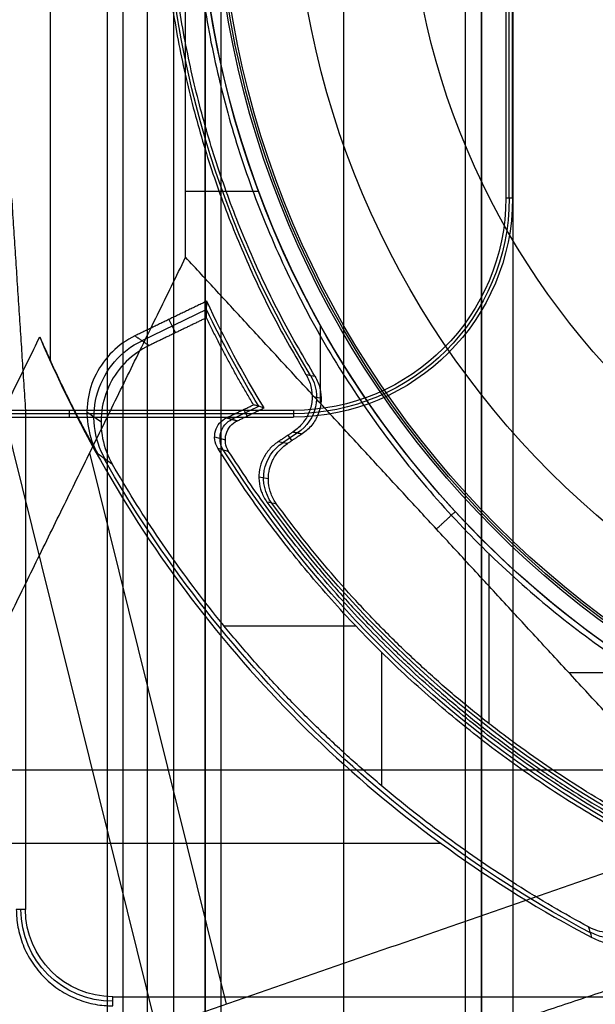
# Model space of a CAD drawing. Units: millimetres. Extents: x 83 to 116, y 0 to 535.
# Drawn here: x 89 to 95, y 482 to 491 of the extents above; entities that cross this region are included whole.
import ezdxf

# ---------------------------------------------------------------- set-up
doc = ezdxf.new("R2010")
doc.units = ezdxf.units.MM
doc.header["$MEASUREMENT"] = 0
doc.layers.add('4', color=7, linetype='Continuous')

msp = doc.modelspace()

# ---------------------------------------------------------------- linework, layer by layer
at = {"layer": '4', "extrusion": (0, -1, 0)}
for p, q in [((92.21999999999998, 532.5, -15.7), (92.21999999999998, 2.499999999999943, -15.7)), ((93.37, 2.5, -17.9), (93.37, 532.4999999999999, -17.9)), ((93.37, 2.5, -17.1), (93.37, 532.4999999999999, -17.1)), ((93.37, 2.5, -16.3), (93.37, 532.4999999999999, -16.3)), ((93.52, 532.5, -17.5), (93.52, 2.499999999999943, -17.5)), ((93.52, 532.5, -18.22499999999995), (93.52, 2.499999999999943, -18.22499999999995)), ((93.52, 532.5, -16.7), (93.52, 2.499999999999943, -16.7)), ((93.52, 532.5, -15.925), (93.52, 2.499999999999943, -15.925)), ((91.07, 169.0100905802516, -17.9), (91.07, 522.05647287816, -17.9)), ((91.07, 169.010090577918, -17.05), (91.07, 522.0564728776128, -17.05)), ((91.07, 169.0100905802517, -16.3), (91.07, 522.0564728776128, -16.3)), ((90.91999999999425, 521.944727523309, -18.4), (90.91999999999965, 169.1140466776594, -18.4)), ((90.92, 521.9447275233, -18.225), (90.92, 169.11404667766, -18.225)), ((90.92, 521.9447275233, -17.475), (90.92, 169.11404667766, -17.475)), ((90.92, 521.9447275233, -16.675), (90.92, 169.11404667766, -16.675)), ((90.92, 521.9447275233, -15.925), (90.92, 169.11404667766, -15.925)), ((90.375, 521.2544699945289, -13.7), (90.375, 169.7956544767856, -13.7))]:
    msp.add_line(p, q, dxfattribs=at)
at = {"layer": '4', "extrusion": (-1, 0, 0)}
for p, q in [((93.78144466757021, 489.499999999975, -20.29999999999588), (93.78144466757021, 496.000000000035, -20.29999999999588)), ((89.63903213337417, 487.5000000032784, -20.90000006255564), (89.63903213337417, 487.4371106648604, -19.70000000000001)), ((91.75000000004617, 487.4685553343886, -20.30000003736869), (87.54377581863164, 487.4685553343886, -20.30000003736869))]:
    msp.add_line(p, q, dxfattribs=at)
at = {"layer": '4', "extrusion": (0, 1, 1.224646799147353e-16)}
for p, q in [((90.73552631578893, 489.566000353965, -34.79999999999999), (91.42185065098238, 489.566000353965, -34.79999999999999)), ((90.93306150407483, 488.4500353344631, -31.80100371213046), (90.32470053008326, 488.1563158884298, -31.80100371213046)), ((90.57882427509742, 488.3565246500168, -33.80000035317674), (90.63955604752707, 488.2307350888334, -29.80000039266051)), ((92.00460510181043, 487.5652723809781, -34.79999999999999), (92.00460510181043, 488.300712369153, -34.79999999999999)), ((90.70544308866478, 480.7007238378784, -37.352080075338), (89.02118366937819, 487.4949121203327, -34.57423539826957)), ((89.93894918237287, 487.3905973320336, -29.79958927643771), (89.8066420220238, 487.4818307611561, -33.79960963175978)), ((91.17201572080869, 487.4161246178724, -31.79999557955902), (91.42470168321162, 487.5381225501369, -31.79999557955902)), ((91.31338839284192, 487.4456139311349, -33.80000002073201), (91.28303175809923, 487.5084895497859, -29.80000000954175)), ((91.00862975533087, 487.2504731496684, -29.80153666352254), (91.10939923917414, 487.2215927951993, -33.80155626497793)), ((91.12077756400569, 481.9065789473698, -38.49999999999891), (89.83322251968922, 487.1004886829706, -36.3764388161748)), ((91.09672715495446, 485.471128938625, -29.79999999999999), (92.33585365976666, 485.471128938625, -29.79999999999999)), ((92.57788545711043, 485.2244899004553, -29.79999999999999), (92.57788545711043, 483.9657942147151, -29.79999999999999)), ((94.34268976816301, 485.0299998512, -34.8), (95.08837117622559, 485.0299998512, -34.8)), ((88.37022468582761, 484.1156593913116, -38.93248100866841), (95.18591485894993, 484.1156593913117, -34.79999999999882)), ((93.14060242567693, 483.4207935806773, -34.35464122223176), (87.02429075954215, 483.4207935806771, -38.06307590183037))]:
    msp.add_line(p, q, dxfattribs=at)
at = {"layer": '4', "extrusion": (0, 1.224646799147353e-16, -1)}
for p, q in [((92.01152408588503, 487.6130149495072, -32.00023853802129), (91.92591142340757, 487.6301229571989, -33.80021044032396)), ((91.78928412921185, 487.2880779317326, -32.90003913629891), (91.64905368841713, 487.1954373115238, -32.90003913629891)), ((91.73598990276514, 487.2152007779882, -32.0000004730851), (91.70134235336782, 487.267646898421, -33.79999987353734)), ((91.51429485395856, 486.8537824588662, -31.99969074009261), (91.42490508687554, 486.8700644397803, -33.79969691716915)), ((93.59168810080843, 484.5498670916899, -31.99999999999999), (93.59168810080843, 486.1489752263201, -31.99999999999999))]:
    msp.add_line(p, q, dxfattribs=at)
at = {"layer": '4', "extrusion": (1.224646799147353e-16, 1.224646799147353e-16, -1)}
for centre, radius, start, end in [((-99.99999999999993, 492.75, 33.80000000000006), 9.149999999999995, 270, 90), ((-99.99999999999993, 492.75, 34.30000000000006), 9.149999999999999, 270, 90), ((-100.0000000000008, 492.7500000000001, 34.80000000000006), 9.15000000000089, 317.3170623858414, 359.9999999999997), ((-99.99999999999993, 492.75, 31.80000000025105), 10.03491012985562, 328.709687257316, 334.6273118595373), ((-99.99999999999993, 492.75, 31.79999985522507), 10.53491013238705, 298.2356597336806, 327.7558046791053), ((-99.99999999999993, 492.75, 32.17039099538762), 11.54137532873458, 298.2001169968298, 330.3997173180022)]:
    msp.add_arc(centre, radius, start, end, dxfattribs=at)
at = {"layer": '4', "extrusion": (6.042804770874974e-33, 2.377818883694522e-17, -1)}
msp.add_arc((-100.0000000000002, 492.75, 33.80000000000001), 9.000000000000146, 270, 90, dxfattribs=at)
at = {"layer": '4', "extrusion": (0, 1.224646799147353e-16, -1)}
for centre, radius, start, end in [((-100.0000000000002, 492.75, 34.20000000000005), 8.979036888287, 270, 90), ((-100.0000000000002, 492.75, 32.90000000000005), 9.468571307457001, 328.6891130231299, 31.31075134380671), ((-100.0000000000002, 492.75, 30.42016035035018), 7.178735725237438, 180, 0), ((-91.75000000000017, 489.5, 20.29999999999605), 2.031444667572764, 180, 270), ((-100.0000000000002, 492.75, 32.89999989829504), 10.43857130390838, 289.0069225345512, 324.0882370839121), ((-90.05000000000017, 482.8, 22.55000181948805), 0.8651425515617994, 270.0077923277745, 359.9964849920046)]:
    msp.add_arc(centre, radius, start, end, dxfattribs=at)
at = {"layer": '4', "extrusion": (-1.982967414318012e-16, 2.216130506306351e-16, -1)}
msp.add_arc((-100.0000000000002, 492.75, 34.60000000000007), 8.958073776573857, 270, 90, dxfattribs=at)
at = {"layer": '4', "extrusion": (-5.058293286560249e-64, 1.224646799147353e-16, -1)}
msp.add_arc((-100.0000000000002, 492.75, 34.60000000000019), 8.247997030961397, 180, 0, dxfattribs=at)
at = {"layer": '4', "extrusion": (2.788658193316651e-12, -5.00609519795447e-12, -1)}
msp.add_arc((-91.74999999994442, 489.5000000001025, 20.89999999780413), 1.999999999999622, 180, 269.9999999985828, dxfattribs=at)
at = {"layer": '4', "extrusion": (-1.129298571827838e-14, 3.672375794735835e-14, -1)}
msp.add_arc((-91.75000000000165, 489.4999999999986, 19.70000000001687), 2.062889335139872, 180.0000000005384, 270, dxfattribs=at)
at = {"layer": '4', "extrusion": (-3.495716968524066e-09, -1.627865474407338e-09, -1)}
msp.add_arc((-100.000000117032, 492.7500000544891, 33.79999888685926), 9.99999999875997, 328.4893677813596, 335.0288893712008, dxfattribs=at)
at = {"layer": '4', "extrusion": (-0.0330499566011396, 0.02278985404204203, -0.999193836510917)}
msp.add_arc((-452.7547246447978, 200.6205326844207, 39.90894455057447), 0.7999548563442985, 25.75687666172485, 119.6278666270793, dxfattribs=at)
at = {"layer": '4', "extrusion": (-0.04750748230899751, 0.009493436475836883, -0.9988257674832681)}
msp.add_arc((-496.1114281095991, 4.158801081666411, 33.12489725115366), 0.3999852000812034, 227.4155894870613, 315.2161374900886, dxfattribs=at)
at = {"layer": '4', "extrusion": (0.02518360121593068, -0.007217575224028986, -0.9996567875214386)}
msp.add_arc((493.5220362459458, -47.32664436309586, 30.56673208794275), 0.199983298789601, 221.7734893328284, 318.2344328171469, dxfattribs=at)
at = {"layer": '4', "extrusion": (-0.0495976636336213, 0.009034011822785305, -0.998728420739328)}
msp.add_arc((-495.4438608397274, -4.793169782297211, 32.71587861185591), 0.3999896839105001, 43.80101315424251, 136.1958444830343, dxfattribs=at)
at = {"layer": '4', "extrusion": (3.827271495489544e-16, 4.151268855856759e-16, -1)}
msp.add_arc((-99.99999999999987, 492.7500000000006, 34.80000000000023), 9.150000000000558, 269.9999999999997, 317.317062385835, dxfattribs=at)
at = {"layer": '4', "extrusion": (0.0153909851106203, -0.008261801799881044, -0.9998474184636096)}
msp.add_arc((-94.27881672398294, 483.2864244187438, 29.36069570268351), 0.5017012375356774, 118.2140576619473, 298.1875483213237, dxfattribs=at)
at = {"layer": '4', "extrusion": (1.432379085754716e-10, -1.432718341532695e-10, -1)}
msp.add_arc((-90.05000000150032, 482.7999999985019, 20.90000111807914), 0.8219357840100286, 270.0147258433072, 359.9988556555077, dxfattribs=at)
at = {"layer": '4'}
for points, degree in [([(93.52, 2.5, -17.75), (93.52, 267.5, -17.75), (93.52, 532.5, -17.75)], 2), ([(93.52, 532.5, -17.25), (93.52, 267.5, -17.25), (93.52, 2.5, -17.25)], 2), ([(93.52, 532.5, -18.05), (93.52, 267.5, -18.05), (93.52, 2.5, -18.05)], 2), ([(93.52, 2.5, -18.39999999999993), (93.52, 267.5, -18.39999999999993), (93.52, 532.5, -18.39999999999993)], 2), ([(93.52, 2.5, -16.95), (93.52, 267.5, -16.95), (93.52, 532.5, -16.95)], 2), ([(93.52, 532.5, -16.45), (93.52, 267.5, -16.45), (93.52, 2.5, -16.45)], 2), ([(93.52, 2.5, -16.15), (93.52, 267.5, -16.15), (93.52, 532.5, -16.15)], 2), ([(93.52, 532.5, -15.7), (93.52, 267.5, -15.7), (93.52, 2.5, -15.7)], 2), ([(93.82, 2.5, -18.7), (93.82000000000001, 267.5, -18.7), (93.82000000000001, 532.5, -18.70000000000001)], 2), ([(90.91999999999425, 521.944727523309, -15.7), (90.91999999999695, 345.5293871004842, -15.7), (90.91999999999965, 169.1140466776594, -15.7)], 2), ([(90.91999999999965, 169.1140466776594, -18.05), (90.91999999999695, 345.5293871004843, -18.05), (90.91999999999425, 521.944727523309, -18.05)], 2), ([(90.91999999999425, 521.944727523309, -17.75), (90.91999999999695, 345.5293871004843, -17.75), (90.91999999999965, 169.1140466776594, -17.75)], 2), ([(90.91999999999965, 169.1140466776594, -17.2), (90.91999999999695, 345.5293871004843, -17.2), (90.91999999999425, 521.944727523309, -17.2)], 2), ([(90.91999999999425, 521.944727523309, -16.9), (90.91999999999695, 345.5293871004843, -16.9), (90.91999999999965, 169.1140466776594, -16.9)], 2), ([(90.91999999999965, 169.1140466776594, -16.45), (90.91999999999695, 345.5293871004843, -16.45), (90.91999999999425, 521.944727523309, -16.45)], 2), ([(90.91999999999425, 521.944727523309, -16.15), (90.91999999999695, 345.5293871004843, -16.15), (90.91999999999965, 169.1140466776594, -16.15)], 2), ([(90.62000000000263, 521.8060150754915, -18.7), (90.62000000000111, 345.52612470169, -18.7), (90.61999999999958, 169.2462343278886, -18.7)], 2), ([(89.99999999999989, 17.5, -19.69999999999999), (89.99999999999989, 267.5, -19.69999999999996), (89.99999999999989, 517.5, -19.69999999999993)], 2), ([(90.14579201671242, 517.5, -19.90000000000009), (90.14579201671242, 267.5, -19.90000000000013), (90.14579201671242, 17.5, -19.90000000000016)], 2), ([(89.464346391523, 487.9687090006861, -33.80000002033802), (89.46434640207679, 492.7500000328012, -33.80000001331565), (89.46434641263058, 497.5312910649163, -33.80000000629328)], 2), ([(93.75000000000323, 496.00000000004, -20.89999999998862), (93.75000000000277, 492.7500000000132, -20.8999999999909), (93.75000000000232, 489.4999999999864, -20.89999999999317)], 2), ([(90.73552631578909, 488.94138190799, -34.80000000000016), (90.73552631578906, 490.845690953995, -34.8000000000001), (90.73552631578902, 492.75, -34.80000000000004)], 2), ([(93.81288933514129, 489.49999999998, -19.69999999999995), (93.81288933514067, 490.6118980551697, -19.69999999999999), (93.81288933514006, 491.7237961103595, -19.70000000000002)], 2), ([(89.09713465882167, 489.5, -25.90000000000004), (89.1625994610618, 488.5000000114998, -23.40000002769943), (89.22806426330192, 487.5000000229995, -20.90000005539882)], 2), ([(93.81288933514129, 489.49999999998, -19.69999999999995), (93.7814446675718, 489.4999999999832, -20.29999999999656), (93.75000000000232, 489.4999999999864, -20.89999999999317)], 2), ([(86.4999999999999, 480.3, -42.1999999999998), (88.6177631578945, 484.620690953995, -38.49999999999999), (90.73552631578909, 488.94138190799, -34.80000000000016)], 2), ([(93.09584453362105, 486.3820007079301, -34.8000000000002), (91.91568542470507, 487.6616913079601, -34.80000000000017), (90.73552631578909, 488.94138190799, -34.80000000000016)], 2), ([(90.93479237861511, 488.528387656209, -33.80000000000004), (90.59668857302115, 488.3651375538822, -33.80000048624699), (90.25858476742718, 488.2018874515554, -33.80000097249393)], 2), ([(90.93176995615349, 488.3718172875511, -29.80000012131123), (90.93248457489673, 488.4238662539447, -31.13333948552514), (90.93348997797965, 488.4760553722016, -32.46667265704939), (90.93479237861511, 488.528387656209, -33.80000000000004)], 3), ([(90.93176995615349, 488.3718172875511, -29.80000012131123), (90.66133574956056, 488.2412383674793, -29.80000049672164), (90.39090154296764, 488.1106594474074, -29.80000087213206)], 2), ([(85.80118853514037, 480.9253851269798, -40.20000000000066), (87.58191546472071, 484.5584686288965, -37.08884381575027), (89.36264239430106, 488.1915521308132, -33.97768763149988)], 2), ([(89.36264239430106, 488.1915521308132, -33.97768763149988), (89.3736975284568, 488.1666099862844, -33.95837314973423), (89.39598072941929, 488.1168710366494, -33.91944205190154), (89.42987987620795, 488.0425734457907, -33.8602166667979), (89.45280395163033, 487.9932915476576, -33.82016588403034), (89.464346391523, 487.9687090006861, -33.80000002033802)], 3), ([(89.36264239430106, 488.1915521308132, -33.97768763149988), (89.57211983338506, 487.6960756518678, -34.1277276336404), (90.0533725725308, 486.7526936974206, -34.36343542888915), (90.93968348851506, 485.478977294349, -34.53825800616424), (91.98915740934014, 484.3364649813732, -34.5407875997474), (93.1864153565076, 483.3434602430577, -34.37011422460275), (94.08508065290312, 482.7850973532642, -34.13744943229378), (94.56039469421687, 482.5349214066446, -33.98914530215336)], 3), ([(90.25858476742718, 488.2018874515554, -33.80000097249393), (90.32474315519741, 488.1562734494814, -31.80000092231299), (90.39090154296764, 488.1106594474074, -29.80000087213206)], 2), ([(90.39090154296764, 488.1106594474074, -29.80000087213206), (90.30916251718051, 488.0712117291372, -29.80000080893082), (90.16783096053837, 487.9706444895569, -29.80000066796825), (90.0096794755409, 487.7537951816585, -29.80000040809496), (89.9315171954449, 487.4994016578783, -29.80000013551297), (89.94055869498587, 487.231043945399, -29.7999998754791), (90.00111629054881, 487.0683435776821, -29.79999973438566), (90.04664666618693, 486.9896760527135, -29.79999967105144)], 3), ([(91.8682509693924, 487.8377090587174, -33.79999289459903), (91.89017552815365, 487.8015785724587, -33.79999371777748), (91.92089162205514, 487.7266235470175, -33.79999551311853), (91.93141508762902, 487.6028353824645, -33.79999871661798), (91.90439386722649, 487.4827470500175, -33.80000204522308), (91.84169794856844, 487.3755985523662, -33.80000524406018), (91.78206889138654, 487.3207050532694, -33.80000704605117), (91.74687071340765, 487.2973541413202, -33.8000078709218)], 3), ([(91.95267726357388, 487.8210588673923, -32.00000684615827), (91.97477176810892, 487.7848370045685, -32.00000604050701), (92.0056015634368, 487.7095340091847, -32.00000427895228), (92.01682723381005, 487.5853854152801, -32.00000114753933), (91.98995628093088, 487.464750382518, -31.99999788799082), (91.92726646784809, 487.3569002534678, -31.99999475203751), (91.86715258587549, 487.3021244725277, -31.99999299709834), (91.83170173400798, 487.2788011702855, -31.99999219331115)], 3), ([(91.8682509693924, 487.8377090587174, -33.79999289459903), (91.8963934279144, 487.8321592140481, -33.19999756018102), (91.92453552579133, 487.8266091505756, -32.60000221068915), (91.95267726357388, 487.8210588673923, -32.00000684615827)], 3), ([(89.22806426330192, 487.5000000229995, -20.90000005539882), (88.37806426498666, 487.5000000114998, -20.90000002769942), (87.52806426667141, 487.5, -20.90000000000002)], 2), ([(89.22806426330192, 487.5000000229995, -20.90000005539882), (89.2280642419749, 485.1499918011648, -20.90000061493438), (89.22806422064791, 482.79998357933, -20.90000117446994)], 2), ([(91.75000000005217, 487.4999999999983, -20.89999999998874), (90.48903213167705, 487.5000000114989, -20.90000002769378), (89.22806426330192, 487.5000000229995, -20.90000005539882)], 2), ([(91.12163462930643, 487.4305573524186, -29.79999991979396), (91.24830101471115, 487.4917169243084, -29.79999996002257), (91.37496740011585, 487.5528764961982, -29.80000000025117)], 2), ([(91.22240402778937, 487.4016773365126, -33.79999992427318), (91.34848605852642, 487.462554779386, -33.7999999622621), (91.47456808926347, 487.5234322222594, -33.80000000025102)], 2), ([(91.47456808926347, 487.5234322222594, -33.80000000025102), (91.46346383163802, 487.5266917405941, -33.35524371229526), (91.44128126891826, 487.5332192779917, -32.46593901312212), (91.40808123526496, 487.5430341308302, -31.13260566952715), (91.38599689829066, 487.5495929727406, -30.24413259272987), (91.37496740011585, 487.5528764961982, -29.80000000025117)], 3), ([(91.75000000005217, 487.4999999999983, -20.89999999998874), (91.75000000003101, 487.4685553324289, -20.29999999999437), (91.75000000000985, 487.4371106648595, -19.70000000000001)], 2), ([(87.55948737255241, 487.4371106648601, -19.70000000000009), (89.65474368628112, 487.4371106648598, -19.70000000000005), (91.75000000000985, 487.4371106648595, -19.70000000000001)], 2), ([(91.03903808257854, 487.1444337135952, -29.80000007204544), (91.02336753112424, 487.1694834031436, -29.80000006196331), (91.0050390029718, 487.2213678273527, -29.80000003907721), (91.01042559394797, 487.3076742081317, -29.79999999592092), (91.05187118163805, 487.3835602086701, -29.79999995277014), (91.09502249017017, 487.4177137875703, -29.79999992987591), (91.12163462930643, 487.4305573524186, -29.79999991979396)], 3), ([(91.12163462930643, 487.4305573524186, -29.79999991979396), (91.1720193285479, 487.4161173444656, -31.79999992203357), (91.22240402778937, 487.4016773365126, -33.79999992427318)], 2), ([(91.74687071340765, 487.2973541413202, -33.8000078709218), (91.67561179704599, 487.2504606341867, -33.80000398029307), (91.60435288068432, 487.2035671270532, -33.80000008966434)], 2), ([(91.74687071340765, 487.2973541413202, -33.8000078709218), (91.78928622370782, 487.2880776558028, -32.90000003211648), (91.83170173400798, 487.2788011702855, -31.99999219331115)], 2), ([(91.69376340978161, 487.1872991451387, -32.00000050672534), (91.66395989993596, 487.1927218059988, -32.60000036769571), (91.63415639023685, 487.1981444666369, -33.20000022867539), (91.60435288068432, 487.2035671270532, -33.80000008966434)], 3), ([(91.83170173400798, 487.2788011702855, -31.99999219331115), (91.76273257189479, 487.2330501577121, -31.99999635001824), (91.69376340978161, 487.1872991451387, -32.00000050672534)], 2), ([(91.03903808257854, 487.1444337135952, -29.80000007204544), (91.07289448419077, 487.1343817157073, -31.13333344396956), (91.10675248750012, 487.1243307197761, -32.46666678277752), (91.1406120849216, 487.1142807378351, -33.80000008874727)], 3), ([(91.59108718207231, 486.6182037715161, -31.99999982329239), (91.56932423833305, 486.6480489349312, -31.99999985343729), (91.53554547294624, 486.7110325299984, -31.99999991960261), (91.51102779248262, 486.8173265141587, -32.00000003808348), (91.51591479818373, 486.9255593475582, -32.00000016498945), (91.54915065047318, 487.0286827949906, -32.00000029190148), (91.60925540811714, 487.1197130717955, -32.00000041038652), (91.66293366379892, 487.1669400261561, -32.00000047657748), (91.69376340978161, 487.1872991451387, -32.00000050672534)], 3), ([(90.04664666618693, 486.9896760527135, -29.79999967105144), (90.00072791086403, 487.0232164306169, -31.13333155973164), (89.95484722076125, 487.0567397454573, -32.46666523801203), (89.90899356924771, 487.0902634716319, -33.79999985630731)], 3), ([(91.59108718207231, 486.6182037715161, -31.99999982329239), (91.56077294776904, 486.6243381935407, -32.5999995202383), (91.53046381140513, 486.630470496446, -33.19999953187882), (91.50016055323704, 486.6365994168418, -33.79999992259644)], 3), ([(93.09584453362105, 486.3820007079301, -34.8000000000002), (93.18476421072653, 486.4644212577951, -34.8000000000001), (93.27368388783201, 486.5468418076601, -34.8)], 2), ([(95.7415551280118, 483.5131578947392, -34.79999999999878), (94.41869983081642, 484.9475793013346, -34.79999999999949), (93.09584453362105, 486.3820007079301, -34.8000000000002)], 2), ([(95.7415551280118, 483.5131578947392, -34.79999999999878), (91.12077756400585, 481.9065789473696, -38.49999999999929), (86.4999999999999, 480.3, -42.1999999999998)], 2), ([(89.22806422064791, 482.79998357933, -20.90000117446994), (89.19925971837074, 482.7999603346587, -22.00000081782868), (89.17045521707902, 482.7999347066792, -23.10000046118737), (89.14165070205449, 482.7999066953897, -24.20000067791025)], 3), ([(94.56039469421687, 482.5349214066446, -33.98914530215336), (94.54939797381606, 482.5683922194129, -32.5927637976287), (94.53844015294989, 482.6019373400268, -31.19638231538901), (94.52752346874455, 482.6355574126863, -29.79999999961928)], 3), ([(94.56039469421687, 482.5349214066446, -33.98914530215336), (94.59557809275891, 482.5164066468598, -33.97816528657549), (94.66883619507335, 482.4878376074261, -33.94972138899281), (94.78803983033005, 482.4701411217567, -33.88733979339948), (94.87302016119592, 482.4775321615381, -33.83168083753267), (94.91635125988961, 482.4872033334993, -33.80000011792503)], 3), ([(95.18275216647798, 482.1983317349991, -33.80000009694557), (91.14923127046904, 480.8491658674996, -37.00000004847359), (87.11571037446011, 479.5, -40.20000000000161)], 2), ([(90.04978875512217, 481.9780642386445, -20.90000117423448), (92.39989438906122, 481.9780642509769, -20.90000061481667), (94.75000002300025, 481.9780642633092, -20.90000005539886)], 2), ([(90.04998637969517, 481.8916506764053, -24.20000125146263), (90.04991353371483, 481.9204551960976, -23.10000096355775), (90.04984765888801, 481.9492597039538, -22.00000146228656), (90.04978875512217, 481.9780642386445, -20.90000117423448)], 3)]:
    msp.add_open_spline(points, degree=degree, dxfattribs=at)
msp.add_rational_spline([(98.24988274238213, 501.7819923142749, -32.00000305976283), (90.79997993736784, 500.3383848563527, -32.00000281524439), (90.80002919586738, 492.7499105425356, -32.00000152984302), (90.80007845436693, 485.1614362287187, -32.00000024444164), (98.25000000000448, 483.7179736493032, -31.9999999999232)], [0.9999998910122074, 0.7714360328057277, 1, 0.7714360328057277, 0.9999998910122074], degree=2, knots=[0, 0, 0, 12.69050785042059, 12.69050785042059, 25.38101570084119, 25.38101570084119, 25.38101570084119], dxfattribs=at)
for points, weights in [([(91.95267726357388, 487.8210588673923, -32.00000684615827), (88.93350702953389, 492.7499461230586, -32.00000752741613), (91.9525995754389, 497.6789614787756, -32.00000820867399)], [1, 0.8527467194163028, 1]), ([(91.86830612222279, 497.6622310615882, -33.79999161357306), (88.90103624080136, 492.7500283452989, -33.79999225408586), (91.8682509693924, 487.8377090587174, -33.79999289459902)], [1, 0.8559566078806976, 0.9999999313147583]), ([(91.37496740011585, 487.5528764961982, -29.80000000025117), (91.13441620828937, 487.9520899969424, -29.80000006078119), (90.9317699561535, 488.3718172875511, -29.80000012131122)], [1, 0.9989305462144137, 0.9999999994900447]), ([(89.90899356924771, 487.0902634716319, -33.79999985630731), (89.66796857105675, 487.5200199669697, -33.79999993832266), (89.464346391523, 487.9687090006861, -33.80000002033802)], [1, 0.9990947664203828, 1]), ([(94.97007085356286, 483.4537205567242, -29.79999990648856), (92.51775882095266, 484.7805824268841, -29.79999998926698), (91.03903808257854, 487.1444337135953, -29.80000007204544)], [1, 0.9669226557379506, 0.9999999842274931]), ([(95.06187104104308, 483.4836797210837, -33.79999996130991), (92.62356807166748, 484.7830654361093, -33.80000002502859), (91.1406120849216, 487.1142807378351, -33.80000008874727)], [1, 0.9670794013493501, 1]), ([(94.52752346874455, 482.6355574126863, -29.79999999961928), (91.67258841579324, 484.1802318988688, -29.79999983533536), (90.04664666618693, 486.9896760527135, -29.79999967105144)], [1, 0.9623972475604665, 1]), ([(91.50016055323704, 486.6365994168418, -33.79999992259644), (93.44846361681844, 483.9277553862797, -33.79999996217341), (96.6048847991879, 482.8457537628714, -33.80000000175036)], [1, 0.9527848082456414, 1]), ([(96.59642604167135, 482.9151489370872, -32.00000000649653), (93.51332798633156, 483.9821239843282, -31.99999991489445), (91.59108718207231, 486.6182037715161, -31.99999982329239)], [1, 0.9542116522110674, 1]), ([(89.14165070205449, 482.7999066953897, -24.20000067791025), (89.14174397396498, 481.8916642951223, -24.20000096468644), (90.04998637969517, 481.8916506764053, -24.20000125146263)], [1, 0.7071483891815936, 1])]:
    msp.add_rational_spline(points, weights, degree=2, dxfattribs=at)
for points, knots in [([(90.25858476742718, 488.2018874515554, -33.80000097249393), (90.17755579780554, 488.1627824208097, -33.80000091347823), (90.03721008610441, 488.0632141983335, -33.80000078217024), (89.87955438659657, 487.8488298862326, -33.80000054097664), (89.80035350802117, 487.5970937971364, -33.80000028819777), (89.80680647840583, 487.3309487089239, -33.80000004686593), (89.8649173530295, 487.168837122787, -33.79999991543731), (89.90899356924771, 487.0902634716319, -33.79999985630731)], [-1, -1, -1, -1, -0.7999999904632564, -0.5999999809265127, -0.3999999713897692, -0.1999999618530255, 0, 0, 0, 0]), ([(91.1406120849216, 487.1142807378351, -33.80000008874727), (91.12467488229541, 487.1393310071852, -33.8000000778865), (91.10592972664305, 487.191319504387, -33.80000005318738), (91.11092251073907, 487.2780578551194, -33.80000000651486), (91.15235529337971, 487.3544190207102, -33.79999995984601), (91.19565911165074, 487.3887695212488, -33.79999993513619), (91.22240402778937, 487.4016773365126, -33.79999992427318)], [-0.9999808014687707, -0.9999808014687707, -0.9999808014687707, -0.9999808014687707, -0.750004614040949, -0.5000030760272993, -0.2500015380136497, 0, 0, 0, 0]), ([(91.60435288068432, 487.2035671270532, -33.80000008966434), (91.57366043111634, 487.1832924064634, -33.80000008227744), (91.52018881624888, 487.1363094315371, -33.80000006608433), (91.46017991269969, 487.0457521071368, -33.80000003712823), (91.42679680232739, 486.9431465390318, -33.80000000613256), (91.42151614192223, 486.8353738473571, -33.79999997513612), (91.44540876968196, 486.7293946245873, -33.79999994617904), (91.47868279962204, 486.6664610180825, -33.79999992998323), (91.50016055323704, 486.6365994168418, -33.79999992259644)], [0, 0, 0, 0, 0.1666666732894386, 0.3333333465787772, 0.5000000198682157, 0.6666666931576544, 0.8333333664469929, 1, 1, 1, 1]), ([(95.10662459280074, 483.3417813753366, -29.79999992175205), (95.14760531877496, 483.2924495147304, -29.79999992278896), (95.20411894470715, 483.1862130663383, -29.79999992673779), (95.22425086557949, 482.9988565305028, -29.79999993800158), (95.17007268913385, 482.8201801775392, -29.79999995271039), (95.05149613405638, 482.6755673823255, -29.79999996865489), (94.88689952702451, 482.5874240708354, -29.79999998336434), (94.69921848786895, 482.5704414957943, -29.79999999463024), (94.58395016256007, 482.6050311386039, -29.79999999858134), (94.52752346874455, 482.6355574126863, -29.79999999961928)], [-1, -1, -1, -1, -0.8571428522772145, -0.7142857045543292, -0.5714285568315437, -0.4285714091086582, -0.2857142613858727, -0.1428571136629873, 0, 0, 0, 0])]:
    msp.add_open_spline(points, degree=3, knots=knots, dxfattribs=at)

doc.saveas('drawing.dxf')
